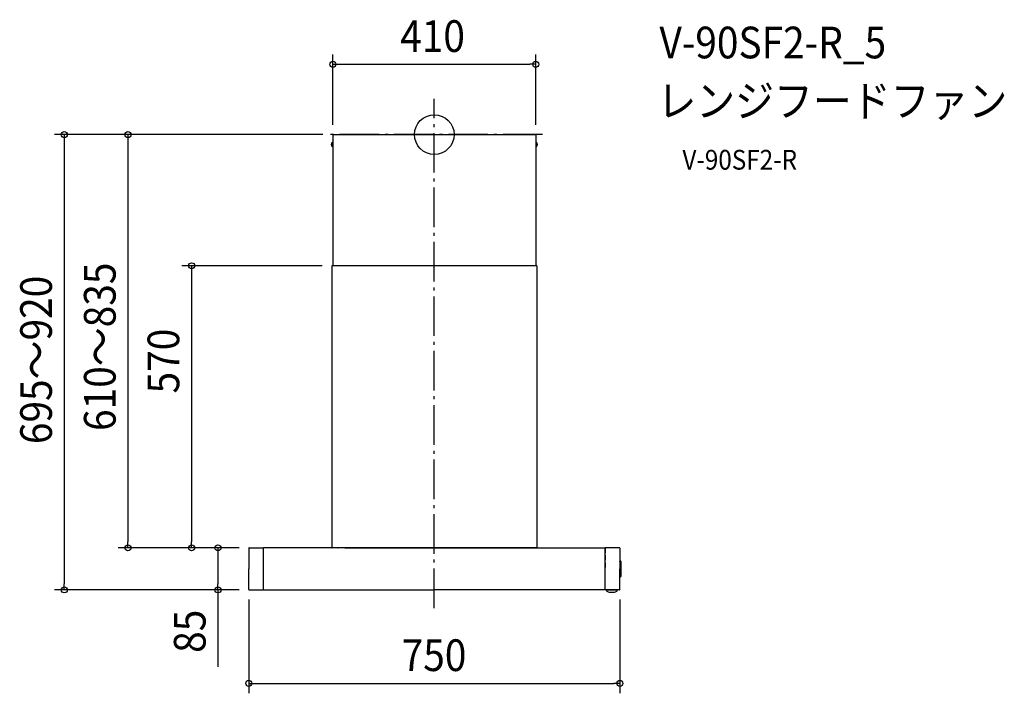
# Model space of a CAD drawing. Extents: x -838 to 1152, y -1129 to 232.
import ezdxf
from ezdxf.enums import TextEntityAlignment as Align

# ---------------------------------------------------------------- set-up
doc = ezdxf.new("R2010")
doc.units = 0
doc.header["$LTSCALE"] = 20
doc.header["$PDMODE"] = 3
doc.header["$PDSIZE"] = -2
doc.linetypes.add('DASHDOT', pattern=[5.5, 4, -0.6, 0.3, -0.6])
doc.linetypes.add('DASHED', pattern=[0.75, 0.5, -0.25])
doc.layers.get('DEFPOINTS').update_dxf_attribs({"linetype": 'CONTINUOUS'})
for name, color, linetype in [('ARRANGE', 1, 'CONTINUOUS'), ('BASIS', 6, 'DASHDOT'), ('DETAIL', 5, 'CONTINUOUS'), ('ETC', 61, 'CONTINUOUS'), ('OUTLINE', 3, 'CONTINUOUS'), ('SIZE', 30, 'CONTINUOUS')]:
    doc.layers.add(name, color=color, linetype=linetype)
doc.styles.get("Standard").update_dxf_attribs({"font": 'SIMPLEX.shx', "width": 0.9, "height": 64, "bigfont": 'BIGFONT.shx'})

msp = doc.modelspace()

# ---------------------------------------------------------------- linework, layer by layer
at = {"layer": 'ARRANGE', "color": 1, "linetype": 'CONTINUOUS'}
msp.add_circle((0, 0), 40, dxfattribs=at)
msp.add_point((0, 0), dxfattribs=at)
at = {"layer": 'BASIS', "color": 6, "linetype": 'DASHDOT'}
for p, q in [((0, -956.8), (0, 72.2)), ((218.4, 0), (-216.4, 0))]:
    msp.add_line(p, q, dxfattribs=at)
at = {"layer": 'DEFPOINTS', "color": 30, "linetype": 'CONTINUOUS'}
for p in [(205, 142.1), (205, 0), (-205, 0), (-205, 0), (-205, 0), (-207, -265), (-619.1, -835), (-490.5, -835), (-437.3, -835), (-374.3, -835), (-374.3, -835), (-374.3, -835), (-747.9, -920), (-375, -919.3), (-374.3, -920), (-374.3, -920), (375, -919.3), (375, -1108.9)]:
    msp.add_point(p, dxfattribs=at)
at = {"layer": 'DETAIL', "color": 5, "linetype": 'CONTINUOUS'}
for p, q in [((-205, 0), (205, 0)), ((-204.4, 0), (204.4, 0)), ((205, 0), (205, -265)), ((-206.8, -19.4), (-207.2, -19.4)), ((-206.8, -19.4), (-206.8, -20.6)), ((-205, -15.5), (-205.6, -15.5)), ((-205, 0), (-205, -265)), ((-205, -15.5), (-205, -24.5)), ((205, -15.5), (205, -24.5)), ((205, -15.5), (205.6, -15.5)), ((206.8, -19.4), (206.8, -20.6)), ((206.8, -19.4), (207.2, -19.4)), ((-206.8, -20.6), (-207.3, -20.6)), ((-205, -24.5), (-205.6, -24.5)), ((205, -24.5), (205.6, -24.5)), ((206.8, -20.6), (207.3, -20.6)), ((207, -265), (-207, -265)), ((-207, -265), (-207, -834.4)), ((207, -265), (207, -834.4)), ((-375, -835.7), (-375, -877.5)), ((-374.3, -835), (-345, -835)), ((-345, -920), (-345, -835)), ((0, -835), (-345, -835)), ((206.4, -835), (-204.4, -835)), ((-180, -835), (-194.2, -835)), ((-181.1, -835), (0, -835)), ((181.1, -835), (0, -835)), ((0, -835), (345, -835)), ((345, -920), (345, -835)), ((374.3, -835), (345, -835)), ((375, -835.7), (375, -877.5)), ((375, -861.3), (376, -861.3)), ((375, -863.4), (375, -862.3)), ((376.2, -862.1), (376.8, -862.1)), ((-375, -919.3), (-375, -877.5)), ((375, -919.3), (375, -877.5)), ((375, -893.7), (376, -893.7)), ((375, -895.3), (375, -895.1)), ((376.2, -892.9), (376.8, -892.9)), ((-374.3, -920), (-345, -920)), ((-345, -920), (0, -920)), ((345, -920), (0, -920)), ((374.3, -920), (345, -920)), ((347.8, -921.4), (347.8, -920)), ((347.8, -921.4), (347.8, -920)), ((347.8, -920), (369.6, -920)), ((347.8, -920), (369.6, -920)), ((348.4, -922.3), (351.3, -923.6)), ((348.4, -922.3), (351.3, -923.6)), ((355.5, -924.5), (361.9, -924.5)), ((355.5, -924.5), (361.9, -924.5)), ((366.1, -923.6), (369, -922.3)), ((366.1, -923.6), (369, -922.3)), ((369.6, -921.4), (369.6, -920)), ((369.6, -921.4), (369.6, -920))]:
    msp.add_line(p, q, dxfattribs=at)
at = {"layer": 'DETAIL', "color": 5, "linetype": 'DASHED'}
for p, q in [((345, -835), (345, -877.5)), ((345, -835.8), (345, -859.6)), ((345, -918), (345, -877.5)), ((345, -920), (345, -918))]:
    msp.add_line(p, q, dxfattribs=at)
at = {"layer": 'DETAIL', "color": 5, "linetype": 'CONTINUOUS'}
for centre, radius, start, end in [((-203.4, -20), 5.02, 116.1932, 243.5585), ((-198.2, -20.3), 10, 165.0127, 169.6512), ((-207.2, -18.6), 0.8, 169.646, 270), ((203.4, -20), 5.02, 296.4415, 63.8068), ((207.2, -18.6), 0.8, 270, 10.354), ((198.2, -20.3), 10, 10.3488, 14.9873), ((-207.3, -21.4), 0.8, 90, 187.149), ((-198.2, -20.3), 10, 187.1462, 189.5228), ((207.3, -21.4), 0.8, 352.851, 90), ((198.2, -20.3), 10, 350.4772, 352.8538), ((-374.3, -835.7), 0.7, 90, 179.9997), ((-206.4, -834.4), 0.6, 180, 270), ((-194.2, -834.2), 0.8, 180, 270), ((206.4, -834.4), 0.6, 270, 0), ((374.3, -835.7), 0.7, 0, 90), ((376, -862.1), 0.8, 0, 90), ((376.8, -862.7), 0.6, 3.3221, 90), ((121.9, -877.5), 256, 356.6568, 3.3221), ((376, -892.9), 0.8, 270, 0), ((376.8, -892.3), 0.6, 270, 356.6779), ((-374.3, -919.3), 0.7, 180, 270), ((348.8, -921.4), 1, 180, 245.556), ((348.8, -921.4), 1, 180, 245.556), ((355.5, -914.5), 10, 245.556, 270), ((355.5, -914.5), 10, 245.556, 270), ((361.9, -914.5), 10, 270, 294.444), ((361.9, -914.5), 10, 270, 294.444), ((368.6, -921.4), 1, 294.444, 0), ((368.6, -921.4), 1, 294.444, 0), ((374.3, -919.3), 0.7, 270, 0.0003)]:
    msp.add_arc(centre, radius, start, end, dxfattribs=at)
at = {"layer": 'OUTLINE', "color": 3, "linetype": 'CONTINUOUS'}
for p, q in [((-205, 0), (205, 0)), ((-204.4, 0), (204.4, 0)), ((205, 0), (205, -265)), ((-205, -15.5), (-205.6, -15.5)), ((-205, 0), (-205, -265)), ((-205, -15.5), (-205, -24.5)), ((205, -15.5), (205, -24.5)), ((205, -15.5), (205.6, -15.5)), ((-205, -24.5), (-205.6, -24.5)), ((205, -24.5), (205.6, -24.5)), ((-207, -265), (-207, -834.4)), ((-205, -265), (-207, -265)), ((207, -265), (205, -265)), ((207, -265), (207, -834.4)), ((-375, -835.7), (-375, -877.5)), ((-374.3, -835), (-345, -835)), ((0, -835), (-345, -835)), ((0, -835), (345, -835)), ((374.3, -835), (345, -835)), ((375, -835.7), (375, -877.5)), ((375, -861.3), (376, -861.3)), ((375, -863.4), (375, -862.3)), ((376.2, -862.1), (376.8, -862.1)), ((-375, -919.3), (-375, -877.5)), ((375, -919.3), (375, -877.5)), ((375, -893.7), (376, -893.7)), ((375, -895.3), (375, -895.1)), ((376.2, -892.9), (376.8, -892.9)), ((-374.3, -920), (-345, -920)), ((-345, -920), (0, -920)), ((345, -920), (0, -920)), ((374.3, -920), (345, -920)), ((347.8, -921.4), (347.8, -920)), ((347.8, -921.4), (347.8, -920)), ((347.8, -920), (369.6, -920)), ((347.8, -920), (369.6, -920)), ((348.4, -922.3), (351.3, -923.6)), ((348.4, -922.3), (351.3, -923.6)), ((355.5, -924.5), (361.9, -924.5)), ((355.5, -924.5), (361.9, -924.5)), ((366.1, -923.6), (369, -922.3)), ((366.1, -923.6), (369, -922.3)), ((369.6, -921.4), (369.6, -920)), ((369.6, -921.4), (369.6, -920))]:
    msp.add_line(p, q, dxfattribs=at)
for centre, radius, start, end in [((-203.4, -20), 5.02, 116.1932, 243.5585), ((-198.2, -20.3), 10, 165.0127, 169.6512), ((203.4, -20), 5.02, 296.4415, 63.8068), ((198.2, -20.3), 10, 10.3488, 14.9873), ((-198.2, -20.3), 10, 187.1462, 189.5228), ((198.2, -20.3), 10, 350.4772, 352.8538), ((-374.3, -835.7), 0.7, 90, 179.9997), ((-206.4, -834.4), 0.6, 180, 270), ((206.4, -834.4), 0.6, 270, 0), ((374.3, -835.7), 0.7, 0, 90), ((376, -862.1), 0.8, 0, 90), ((376.8, -862.7), 0.6, 3.3221, 90), ((121.9, -877.5), 256, 356.6568, 3.3221), ((376, -892.9), 0.8, 270, 0), ((376.8, -892.3), 0.6, 270, 356.6779), ((-374.3, -919.3), 0.7, 180, 270), ((348.8, -921.4), 1, 180, 245.556), ((348.8, -921.4), 1, 180, 245.556), ((355.5, -914.5), 10, 245.556, 270), ((355.5, -914.5), 10, 245.556, 270), ((361.9, -914.5), 10, 270, 294.444), ((361.9, -914.5), 10, 270, 294.444), ((368.6, -921.4), 1, 294.444, 0), ((368.6, -921.4), 1, 294.444, 0), ((374.3, -919.3), 0.7, 270, 0.0003)]:
    msp.add_arc(centre, radius, start, end, dxfattribs=at)
at = {"layer": 'SIZE', "color": 30, "linetype": 'CONTINUOUS'}
for p, q in [((-205, 20), (-205, 162.1)), ((205, 20), (205, 162.1)), ((-205, 142.1), (-193, 142.1)), ((-193, 142.1), (193, 142.1)), ((205, 142.1), (193, 142.1)), ((-225, 0), (-767.9, 0)), ((-747.9, 0), (-747.9, -12)), ((-747.9, -12), (-747.9, -908)), ((-225, 0), (-639.1, 0)), ((-619.1, 0), (-619.1, -12)), ((-619.1, -12), (-619.1, -823)), ((-227, -265), (-510.5, -265)), ((-490.5, -265), (-490.5, -277)), ((-490.5, -277), (-490.5, -823)), ((-394.3, -835), (-639.1, -835)), ((-619.1, -835), (-619.1, -823)), ((-394.3, -835), (-510.5, -835)), ((-490.5, -835), (-490.5, -823)), ((-394.3, -835), (-457.3, -835)), ((-437.3, -835), (-437.3, -847)), ((-437.3, -847), (-437.3, -908)), ((-747.9, -920), (-747.9, -908)), ((-437.3, -920), (-437.3, -908)), ((-394.3, -920), (-767.9, -920)), ((-394.3, -920), (-457.3, -920)), ((-437.3, -920), (-437.3, -1075.3)), ((-375, -939.3), (-375, -1128.9)), ((375, -939.3), (375, -1128.9)), ((-375, -1108.9), (-363, -1108.9)), ((-363, -1108.9), (363, -1108.9)), ((375, -1108.9), (363, -1108.9))]:
    msp.add_line(p, q, dxfattribs=at)
for centre in [(-205, 142.1), (205, 142.1), (-747.9, 0), (-619.1, 0), (-490.5, -265), (-619.1, -835), (-490.5, -835), (-437.3, -835), (-747.9, -920), (-437.3, -920), (-375, -1108.9), (375, -1108.9)]:
    msp.add_circle(centre, 6, dxfattribs=at)

# ---------------------------------------------------------------- texts
at = {"layer": 'ETC', "color": 61, "linetype": 'CONTINUOUS', "width": 0.9}
for s, height, p in [('V-90SF2-R_5', 64, (455, 154.1)), ('レンジフードファン', 64, (450.8, 36.1)), ('V-90SF2-R', 40, (501.4, -70.8))]:
    msp.add_text(s, height=height, dxfattribs=at).set_placement(p)
at = {"layer": 'SIZE', "color": 30, "linetype": 'CONTINUOUS', "width": 0.9}
for s, p in [('410', (-3.6, 167.1)), ('750', (-0.6, -1083.9))]:
    msp.add_text(s, height=64, dxfattribs=at).set_placement(p, align=Align.CENTER)
for s, p in [('610～835', (-644.1, -428.7)), ('695～920', (-772.9, -455.3)), ('570', (-515.5, -457.6)), ('85', (-462.3, -1003.6))]:
    msp.add_text(s, height=64, rotation=90, dxfattribs=at).set_placement(p, align=Align.CENTER)

doc.saveas('drawing.dxf')
